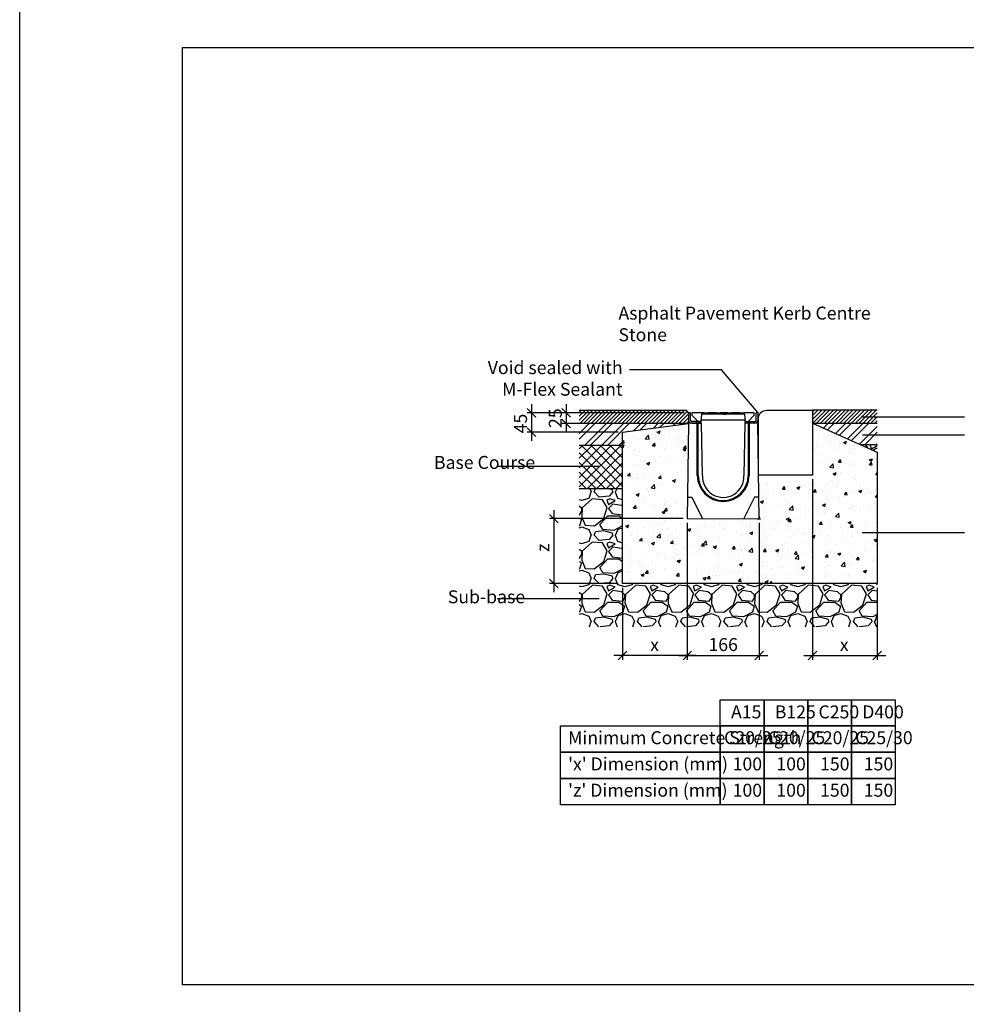
# Model space of a CAD drawing. Extents: x -36508 to -15390, y -23126 to -6681.
# Drawn here: x -36508 to -34317, y -17620 to -15341 of the extents above; entities that cross this region are included whole.
import ezdxf

# ---------------------------------------------------------------- set-up
doc = ezdxf.new("R2010")
doc.units = 0
doc.header["$LTSCALE"] = 20
doc.header["$MEASUREMENT"] = 0
doc.layers.get('0').update_dxf_attribs({"linetype": 'CONTINUOUS'})
doc.layers.get('DEFPOINTS').update_dxf_attribs({"linetype": 'CONTINUOUS'})
doc.layers.add('00_Marshalls - Standard Details', color=7, linetype='CONTINUOUS')
doc.styles.add('10TEXT', font='archs.shx', dxfattribs={"width": 0.63, "height": 30})
doc.styles.add('Dims', font='archs.shx', dxfattribs={"width": 0.63})
doc.dimstyles.new('10', dxfattribs={"dimscale": 10, "dimtxt": 30, "dimasz": 2, "dimexe": 1, "dimexo": 1, "dimgap": 1, "dimtad": 1, "dimdec": 0, "dimzin": 0, "dimdsep": 46, "dimtxsty": '10TEXT', "dimblk1": 'OBLIQUE', "dimblk2": 'OBLIQUE', "dimsah": 1, "dimcen": 0.09, "dimdle": 2, "dimclrd": 256, "dimclre": 256, "dimclrt": 7, "dimadec": 0, "dimazin": 0, "dimtfac": 1, "dimtdec": 0, "dimtofl": 0, "dimtmove": 0, "dimatfit": 3, "dimldrblk": 'OBLIQUE', "dimfxl": 1, "dimtolj": 1, "dimarcsym": 0})

# ---------------------------------------------------------------- blocks, each defined once
blk = doc.blocks.new('_OBLIQUE')
at = {"color": 0, "linetype": 'ByBlock'}
blk.add_line((-0.5, -0.5), (0.5, 0.5), dxfattribs=at)
blk = doc.blocks.new('*D325')
at = {"layer": '00_Marshalls - Standard Details', "color": 252, "lineweight": -2, "transparency": 16777216}
for p, q in [((-35323.3, -16230.9), (-35323.3, -16315.9)), ((-34969.4, -16250.9), (-35333.3, -16250.9)), ((-35122.4, -16295.9), (-35333.3, -16295.9))]:
    blk.add_line(p, q, dxfattribs=at)
at = {"layer": 'DEFPOINTS', "color": 0, "transparency": 16777216}
for p in [(-34959.4, -16250.9), (-35323.3, -16295.9), (-35112.4, -16295.9)]:
    blk.add_point(p, dxfattribs=at)
at = {"layer": '00_Marshalls - Standard Details', "color": 252, "lineweight": -2, "transparency": 16777216, "xscale": 20, "yscale": 20, "zscale": 20}
for p, rotation in [((-35323.3, -16250.9), 90), ((-35323.3, -16295.9), 270)]:
    blk.add_blockref('_OBLIQUE', p, dxfattribs=dict(at, rotation=rotation))
at = {"layer": '00_Marshalls - Standard Details', "color": 7, "transparency": 16777216, "insert": (-35348.5, -16275.9), "char_height": 30, "attachment_point": 5, "rotation": 90, "style": '10TEXT'}
blk.add_mtext('\\A1;{\\fCalibri Light|b0|i0|c0|p34;45}', dxfattribs=at)
blk = doc.blocks.new('*D326')
at = {"layer": '00_Marshalls - Standard Details', "color": 252, "lineweight": -2, "transparency": 16777216}
for p, q in [((-35242.7, -16230.9), (-35242.7, -16295.9)), ((-34969.4, -16250.9), (-35252.7, -16250.9)), ((-34969.4, -16275.9), (-35252.7, -16275.9))]:
    blk.add_line(p, q, dxfattribs=at)
at = {"layer": 'DEFPOINTS', "color": 0, "transparency": 16777216}
for p in [(-34959.4, -16250.9), (-35242.7, -16275.9), (-34959.4, -16275.9)]:
    blk.add_point(p, dxfattribs=at)
at = {"layer": '00_Marshalls - Standard Details', "color": 252, "lineweight": -2, "transparency": 16777216, "xscale": 20, "yscale": 20, "zscale": 20}
for p, rotation in [((-35242.7, -16250.9), 90), ((-35242.7, -16275.9), 270)]:
    blk.add_blockref('_OBLIQUE', p, dxfattribs=dict(at, rotation=rotation))
at = {"layer": '00_Marshalls - Standard Details', "color": 7, "transparency": 16777216, "insert": (-35268, -16263.4), "char_height": 30, "attachment_point": 5, "rotation": 90, "style": '10TEXT'}
blk.add_mtext('\\A1;{\\fCalibri Light|b0|i0|c0|p34;25}', dxfattribs=at)
blk = doc.blocks.new('*D327')
at = {"layer": '00_Marshalls - Standard Details', "color": 252, "lineweight": -2, "transparency": 16777216}
for p, q in [((-34672.7, -16404.9), (-34672.7, -16822.4)), ((-34522.7, -16655.9), (-34522.7, -16822.4)), ((-34692.7, -16812.4), (-34502.7, -16812.4))]:
    blk.add_line(p, q, dxfattribs=at)
at = {"layer": 'DEFPOINTS', "color": 0, "transparency": 16777216}
for p in [(-34672.7, -16394.9), (-34522.7, -16645.9), (-34522.7, -16812.4)]:
    blk.add_point(p, dxfattribs=at)
at = {"layer": '00_Marshalls - Standard Details', "color": 252, "lineweight": -2, "transparency": 16777216, "xscale": 20, "yscale": 20, "zscale": 20, "rotation": 180}
blk.add_blockref('_OBLIQUE', (-34672.7, -16812.4), dxfattribs=at)
at = {"layer": '00_Marshalls - Standard Details', "color": 252, "lineweight": -2, "transparency": 16777216, "xscale": 20, "yscale": 20, "zscale": 20}
blk.add_blockref('_OBLIQUE', (-34522.7, -16812.4), dxfattribs=at)
at = {"layer": '00_Marshalls - Standard Details', "color": 7, "transparency": 16777216, "insert": (-34599.2, -16787.4), "char_height": 30, "attachment_point": 5, "style": '10TEXT'}
blk.add_mtext('\\A1;{\\fCalibri Light|b0|i0|c0|p34;x}', dxfattribs=at)
blk = doc.blocks.new('*D328')
at = {"layer": '00_Marshalls - Standard Details', "color": 252, "lineweight": -2, "transparency": 16777216}
for p, q in [((-34962.4, -16505.9), (-34962.4, -16822.5)), ((-35112.4, -16655.9), (-35112.4, -16822.5)), ((-34942.4, -16812.5), (-35132.4, -16812.5))]:
    blk.add_line(p, q, dxfattribs=at)
at = {"layer": 'DEFPOINTS', "color": 0, "transparency": 16777216}
for p in [(-34962.4, -16495.9), (-35112.4, -16645.9), (-35112.4, -16812.5)]:
    blk.add_point(p, dxfattribs=at)
at = {"layer": '00_Marshalls - Standard Details', "color": 252, "lineweight": -2, "transparency": 16777216, "xscale": 20, "yscale": 20, "zscale": 20, "rotation": 180}
blk.add_blockref('_OBLIQUE', (-35112.4, -16812.5), dxfattribs=at)
at = {"layer": '00_Marshalls - Standard Details', "color": 252, "lineweight": -2, "transparency": 16777216, "xscale": 20, "yscale": 20, "zscale": 20}
blk.add_blockref('_OBLIQUE', (-34962.4, -16812.5), dxfattribs=at)
at = {"layer": '00_Marshalls - Standard Details', "color": 7, "transparency": 16777216, "insert": (-35038.2, -16787.4), "char_height": 30, "attachment_point": 5, "style": '10TEXT'}
blk.add_mtext('\\A1;{\\fCalibri Light|b0|i0|c0|p34;x}', dxfattribs=at)
blk = doc.blocks.new('*D329')
at = {"layer": '00_Marshalls - Standard Details', "color": 252, "lineweight": -2, "transparency": 16777216}
for p, q in [((-34962.4, -16505.9), (-34962.4, -16822.5)), ((-34796.3, -16505.9), (-34796.3, -16822.5)), ((-34982.4, -16812.5), (-34776.3, -16812.5))]:
    blk.add_line(p, q, dxfattribs=at)
at = {"layer": 'DEFPOINTS', "color": 0, "transparency": 16777216}
for p in [(-34962.4, -16495.9), (-34796.3, -16495.9), (-34796.3, -16812.5)]:
    blk.add_point(p, dxfattribs=at)
at = {"layer": '00_Marshalls - Standard Details', "color": 252, "lineweight": -2, "transparency": 16777216, "xscale": 20, "yscale": 20, "zscale": 20, "rotation": 180}
blk.add_blockref('_OBLIQUE', (-34962.4, -16812.5), dxfattribs=at)
at = {"layer": '00_Marshalls - Standard Details', "color": 252, "lineweight": -2, "transparency": 16777216, "xscale": 20, "yscale": 20, "zscale": 20}
blk.add_blockref('_OBLIQUE', (-34796.3, -16812.5), dxfattribs=at)
at = {"layer": '00_Marshalls - Standard Details', "color": 7, "transparency": 16777216, "insert": (-34879.4, -16787.2), "char_height": 30, "attachment_point": 5, "style": '10TEXT'}
blk.add_mtext('\\A1;{\\fCalibri Light|b0|i0|c0|p34;166}', dxfattribs=at)
blk = doc.blocks.new('*D330')
at = {"layer": '00_Marshalls - Standard Details', "color": 252, "lineweight": -2, "transparency": 16777216}
for p, q in [((-35271.6, -16475.9), (-35271.6, -16665.9)), ((-34972.4, -16495.9), (-35281.6, -16495.9)), ((-35122.4, -16645.9), (-35281.6, -16645.9))]:
    blk.add_line(p, q, dxfattribs=at)
at = {"layer": 'DEFPOINTS', "color": 0, "transparency": 16777216}
for p in [(-34962.4, -16495.9), (-35271.6, -16645.9), (-35112.4, -16645.9)]:
    blk.add_point(p, dxfattribs=at)
at = {"layer": '00_Marshalls - Standard Details', "color": 252, "lineweight": -2, "transparency": 16777216, "xscale": 20, "yscale": 20, "zscale": 20}
for p, rotation in [((-35271.6, -16495.9), 90), ((-35271.6, -16645.9), 270)]:
    blk.add_blockref('_OBLIQUE', p, dxfattribs=dict(at, rotation=rotation))
at = {"layer": '00_Marshalls - Standard Details', "color": 7, "transparency": 16777216, "insert": (-35296.6, -16563.2), "char_height": 30, "attachment_point": 5, "rotation": 90, "style": '10TEXT'}
blk.add_mtext('\\A1;{\\fCalibri Light|b0|i0|c0|p34;z}', dxfattribs=at)
blk = doc.blocks.new('150')
for p, q in [((-33489.6, -16929.8), (-33489.6, -16946.8)), ((-33485.6, -16929.8), (-33489.6, -16929.8)), ((-33485.6, -16946.8), (-33485.6, -16929.8)), ((-33333.6, -16946.8), (-33333.6, -16929.8)), ((-33329.6, -16929.8), (-33333.6, -16929.8)), ((-33329.6, -16929.8), (-33329.6, -16946.8)), ((-33489.6, -16953.8), (-33492.7, -17174.7)), ((-33459.6, -16953.8), (-33489.6, -16953.8)), ((-33460.6, -16949.8), (-33482.6, -16949.8)), ((-33482.6, -16953.8), (-33460.6, -16953.8)), ((-33470.6, -16953.8), (-33470.6, -16949.8)), ((-33469.6, -17074.8), (-33469.6, -16953.8)), ((-33467.6, -17074.8), (-33467.6, -16953.8)), ((-33460.6, -16953.8), (-33460.6, -16949.8)), ((-33457.5, -17074.8), (-33459.6, -16953.8)), ((-33359.6, -16953.8), (-33361.7, -17074.7)), ((-33329.6, -16953.8), (-33359.6, -16953.8)), ((-33358.6, -16953.8), (-33358.6, -16949.8)), ((-33358.6, -16949.8), (-33336.6, -16949.8)), ((-33336.6, -16953.8), (-33358.6, -16953.8)), ((-33351.6, -16953.8), (-33351.6, -17074.8)), ((-33349.6, -16953.8), (-33349.6, -17074.8)), ((-33348.6, -16953.8), (-33348.6, -16949.8)), ((-33326.5, -17174.8), (-33329.6, -16953.8)), ((-33492.7, -17174.7), (-33326.5, -17174.8))]:
    blk.add_line(p, q)
for points in [[(-33492, -17124.8), (-33482, -17124.8), (-33457.6, -17174.8)], [(-33327.2, -17124.7), (-33336.9, -17124.7), (-33361.6, -17174.7)]]:
    blk.add_lwpolyline(points)
for centre, radius, start, end in [((-33482.6, -16946.8), 7, 180, 270), ((-33482.6, -16946.8), 3, 180, 270), ((-33336.6, -16946.8), 7, 270, 0), ((-33336.6, -16946.8), 3, 270, 0), ((-33409.6, -17074.8), 60, 180, 0), ((-33409.6, -17074.8), 58, 180, 0), ((-33409.6, -17077.4), 48, 176.8594, 3.2241)]:
    blk.add_arc(centre, radius, start, end)
at = {"layer": '00_Marshalls - Standard Details'}
for p, q in [((-33461.2, -16946.4), (-33358.3, -16946.4)), ((-33453.5, -16929.8), (-33362.1, -16929.8)), ((-33445.4, -16931.1), (-33452.2, -16931.1)), ((-33418.1, -16931.1), (-33424.9, -16931.1)), ((-33408.6, -16929.8), (-33403.6, -16929.8)), ((-33408.6, -16933.1), (-33403.6, -16933.1)), ((-33390.7, -16931.1), (-33397.5, -16931.1)), ((-33363.4, -16931.1), (-33370.2, -16931.1))]:
    blk.add_line(p, q, dxfattribs=at)
for points in [[(-33453.5, -16929.8), (-33453.5, -16929.8), (-33481.9, -16929.8), (-33481.9, -16935.1), (-33467.6, -16949.8), (-33461, -16949.8)], [(-33357.9, -16949.8), (-33359.9, -16933.1), (-33459.6, -16933.1), (-33461.6, -16949.8)], [(-33426.2, -16929.8), (-33426.2, -16929.8), (-33444.1, -16929.8), (-33444.1, -16929.8)], [(-33398.8, -16929.8), (-33398.8, -16929.8), (-33416.8, -16929.8), (-33416.8, -16929.8)], [(-33371.5, -16929.8), (-33371.5, -16929.8), (-33389.4, -16929.8), (-33389.4, -16929.8)], [(-33357.9, -16949.8), (-33351.9, -16949.8), (-33337.6, -16935.1), (-33337.6, -16929.8), (-33362.1, -16929.8), (-33362.1, -16929.8)]]:
    blk.add_lwpolyline(points, dxfattribs=at)
for centre, start, end in [((-33452.2, -16929.8), 180, 270), ((-33445.4, -16929.8), 270, 0), ((-33424.9, -16929.8), 180, 270), ((-33418.1, -16929.8), 270, 0), ((-33397.5, -16929.8), 180, 270), ((-33390.7, -16929.8), 270, 0), ((-33370.2, -16929.8), 180, 270), ((-33363.4, -16929.8), 270, 0)]:
    blk.add_arc(centre, 1.33, start, end, dxfattribs=at)

msp = doc.modelspace()

# ---------------------------------------------------------------- hatches: boundary and pattern name
at = {"layer": '00_Marshalls - Standard Details'}
h = msp.add_hatch(dxfattribs=at)
h.set_pattern_fill('ANSI31', color=256, scale=50)
h.set_pattern_definition([(45, (-3607.3254, -9234.7905), (-4.4194174, 4.4194174), [])])
h.paths.add_polyline_path([(-34959.4, -16250.9), (-34964.4, -16245.9), (-35212.4, -16245.9), (-35212.4, -16275.9), (-34959.4, -16275.9), (-34959.4, -16274.9)])
h = msp.add_hatch(dxfattribs=at)
h.set_pattern_fill('ANSI31', color=256, scale=2)
h.set_pattern_definition([(45, (7874141.536, 5523762.688), (-4.4901280605, 4.4901280605), [])])
h.paths.add_polyline_path([(-34522.7, -16244.9), (-34672.7, -16244.9), (-34672.7, -16274.9), (-34522.7, -16274.9)])
h = msp.add_hatch(dxfattribs=at)
h.set_pattern_fill('ANSI32', color=256, scale=75)
h.set_pattern_definition([(45, (-3607.325, -9234.79), (-19.887378, 19.887378), []), (45, (-3594.067, -9234.79), (-19.887378, 19.887378), [])])
h.paths.add_polyline_path([(-35112.4, -16295.9), (-34959.4, -16275.9), (-35212.4, -16275.9), (-35212.4, -16325.9), (-35112.4, -16325.9)])
h = msp.add_hatch(dxfattribs=at)
h.set_pattern_fill('AR-CONC', color=256, scale=10, style=0)
h.set_pattern_definition([(50, (-3607.325, -9234.79), (71.72602, -6.27521), [7.5, -82.5]), (355, (-3607.325, -9234.79), (-13.87513, 75.21921), [6, -66]), (100.45144, (-3601.35, -9235.31), (57.85088, 68.944), [6.37402, -70.11421]), (46.1842, (-3607.325, -9214.79), (106.72413, -16.55193), [11.25, -123.75]), (96.63564, (-3598.43, -9216.17), (93.4662, 97.41186), [9.56103, -105.17138]), (351.18416, (-3607.33, -9214.79), (93.4662, 97.41186), [9, -99]), (21, (-3597.325, -9219.79), (59.6907, -40.26189), [7.5, -82.5]), (326, (-3597.325, -9219.79), (24.33153, 72.515), [6, -66]), (71.45144, (-3592.35, -9223.146), (84.02224, 32.25312), [6.37402, -70.11421]), (37.5, (-3607.325, -9234.79), (1.215986, 33.289385), [0, -65.2, 0, -67, 0, -66.25]), (7.5, (-3607.325, -9234.79), (26.306954, 39.44117), [0, -38.2, 0, -63.7, 0, -25.25]), (327.5, (-3629.625, -9234.79), (53.382244, -2.255487), [0, -25, 0, -78, 0, -103.5]), (317.5, (-3639.625, -9234.79), (58.31862, 10.0105), [0, -32.5, 0, -51.8, 0, -73.5])])
h.paths.add_polyline_path([(-34522.7, -16645.9), (-34522.7, -16342.2), (-34672.7, -16274.9), (-34672.7, -16394.9), (-34797.7, -16394.9), (-34796.3, -16495.9), (-34962.4, -16495.9), (-34959.4, -16275.9), (-35112.4, -16295.9), (-35112.4, -16645.9)])
h = msp.add_hatch(dxfattribs=at)
h.set_pattern_fill('ANSI32', color=256, scale=3)
h.set_pattern_definition([(45, (7874141.536, 5523762.688), (-20.20557627, 20.20557627), []), (45, (7874155.006, 5523762.688), (-20.20557627, 20.20557627), [])])
h.paths.add_polyline_path([(-34522.7, -16274.9), (-34672.7, -16274.9), (-34561.2, -16324.9), (-34522.7, -16324.9)])
h = msp.add_hatch(dxfattribs=at)
h.set_pattern_fill('ANSI37', color=256, scale=125, style=0)
h.set_pattern_definition([(45, (-3607.325, -9234.79), (-11.0485435, 11.0485435), []), (135, (-3607.325, -9234.79), (-11.0485435, -11.0485435), [])])
h.paths.add_polyline_path([(-35112.4, -16325.9), (-35212.4, -16325.9), (-35212.4, -16425.9), (-35112.4, -16425.9)])
h = msp.add_hatch(dxfattribs=at)
h.set_pattern_fill('GRAVEL', color=256, scale=4)
h.set_pattern_definition([(228.0127875, (7875846.233, 5523739.288), (-812.800000064, -914.399999943), [13.6688576, -1353.2193456]), (184.969741, (7875837.089, 5523729.1278), (1219.1999995176, 101.600005788), [23.4561888, -2322.1619557]), (132.5104471, (7875813.721, 5523727.096), (1016.000000429, -1117.59999961), [16.5392608, -1637.3889118]), (267.273689, (7875774.097, 5523701.6958), (101.6000002128, 2031.9999999893), [21.3601808, -2114.657497]), (292.83365418, (7875773.081, 5523680.3598), (-508.0000000425, 1219.1999999822), [20.945348, -2073.5923098]), (357.273689, (7875781.209, 5523661.0558), (-2031.9999999893, 101.6000002128), [21.3601808, -2114.657497]), (37.69424047, (7875802.5452, 5523660.0398), (-1320.7999999414, -1016.000000076), [28.2477464, -2796.5246126]), (72.25532837, (7875824.8972, 5523677.3118), (711.2000001912, 2235.1999999392), [26.6687808, -2640.2102641]), (121.42956562, (7875833.025, 5523702.7118), (-812.8000001153, 1320.799999929), [21.43252, -2121.821828]), (175.2363583, (7875821.849, 5523721), (1117.599999984, -101.6000001756), [24.4685312, -1198.957478]), (222.3974378, (7875797.4652, 5523723.0318), (-1219.199999961, -1117.6000000426), [31.6431168, -3132.6709005]), (138.81407483, (7875874.681, 5523700.68), (-711.199999957, 609.60000005), [10.8001816, -1069.222633]), (171.4692344, (7875866.553, 5523707.792), (1320.8000000356, -203.1999997695), [20.5472792, -2034.1855599]), (225, (7875846.23, 5523710.84), (-1e-14, -101.6), [14.3683736, -129.3157243]), (203.19859051, (7875839.121, 5523723.032), (508.000000014, 203.199999964), [7.7376528, -766.0248948]), (291.8014095, (7875832.01, 5523719.984), (-101.60000002, 304.799999993), [10.9426248, -536.1901196]), (30.96375653, (7875836.073, 5523709.824), (304.800000007, 203.19999999), [17.7727864, -574.6519261]), (161.56505118, (7875851.313, 5523718.968), (203.2, -101.59999999), [12.8514856, -308.4359247]), (16.389540334, (7875773.081, 5523719.984), (1016, 304.8), [18.00352, -1782.3530669]), (70.34617594, (7875790.353, 5523725.064), (-406.400000037, -1117.599999987), [15.1039576, -1495.2886271]), (293.19859051, (7875851.313, 5523739.288), (-203.199999965, 508.000000014), [15.475204, -758.2873436]), (343.61045967, (7875857.409, 5523725.064), (-1016.0000000213, 304.799999929), [18.00352, -1782.3530669]), (339.44395478, (7875773.081, 5523656.992), (-508, 203.2), [17.361408, -850.7093725]), (294.7751406, (7875789.337, 5523650.896), (-508.0000006047, 1117.599999725), [14.5468848, -1440.1437352]), (66.80140949, (7875852.329, 5523637.688), (203.199999968, 508.000000013), [15.475204, -758.2873436]), (17.35402464, (7875858.425, 5523651.912), (-1320.7999999737, -406.4000000853), [17.0313096, -1686.0950392]), (69.44395478, (7875802.545, 5523637.688), (-203.200000004, -507.999999999), [8.680704, -859.3900765]), (101.30993247, (7875846.233, 5523637.688), (-101.6, 406.4), [5.180584, -512.8797986]), (165.96375653, (7875845.217, 5523642.768), (304.8, -101.6), [20.945348, -397.9621836]), (186.00900596, (7875824.897, 5523647.848), (1015.9999999946, 101.6000000532), [19.41068, -1921.6545945]), (303.69006753, (7875836.073, 5523700.68), (-101.600000014, 203.19999999), [14.6529552, -351.6710544]), (353.15722659, (7875844.2012, 5523688.4878), (1727.2000000106, -203.1999999096), [25.5822704, -2532.6403626]), (60.9453959, (7875869.601, 5523685.44), (-406.400000011, -711.199999994), [10.4603296, -1035.5756927]), (90, (7875874.68, 5523694.58), (-101.6, 101.6), [6.096, -95.504]), (120.25643716, (7875822.865, 5523650.896), (406.3999999503, -711.2000000284), [14.1146784, -1397.3576309]), (48.0127875, (7875815.753, 5523663.088), (812.800000067, 914.3999999404), [27.3377152, -1339.550488]), (0, (7875834.04, 5523683.41), (101.6, 101.6), [26.416, -75.184]), (325.3048465, (7875860.457, 5523683.408), (1016.000000385, -711.19999945), [16.0643824, -1590.372669]), (254.0546041, (7875873.665, 5523674.264), (-101.599999993, -406.400000002), [14.7931632, -724.8660016]), (207.64597536, (7875869.601, 5523660.0398), (-1930.400000071, -1015.9999998652), [24.085804, -2384.4985769]), (175.42607874, (7875848.265, 5523648.8638), (-1320.8, 101.6), [25.4811784, -2522.6338582])])
h.paths.add_polyline_path([(-34522.7, -16324.9), (-34561.2, -16324.9), (-34522.7, -16342.2)])
h = msp.add_hatch(dxfattribs=at)
h.set_pattern_fill('GRAVEL', color=256, scale=100)
h.set_pattern_definition([(228.012788, (-3535.325, -9134.7905), (-800, -900), [13.4536, -1331.9088]), (184.96974, (-3544.3254, -9144.7905), (1200, 100), [23.0868, -2285.59248]), (132.510447, (-3567.3254, -9146.7905), (1000, -1100), [16.2788, -1611.60326]), (267.273689, (-3606.3254, -9171.7905), (100, 2000), [21.0238, -2081.3558]), (292.833654, (-3607.3254, -9192.7905), (-500, 1200), [20.6155, -2040.9373]), (357.273689, (-3599.3254, -9211.7905), (-2000, 100), [21.0238, -2081.3558]), (37.69424, (-3578.3254, -9212.7905), (-1300, -1000), [27.8029, -2752.48485]), (72.255328, (-3556.3254, -9195.7905), (700, 2200), [26.2488, -2598.63215]), (121.429566, (-3548.3254, -9170.7905), (-800, 1300), [21.095, -2088.4073]), (175.236358, (-3559.325, -9152.7905), (1100, -100), [24.0832, -1180.07626]), (222.397438, (-3583.3254, -9150.7905), (-1200, -1100), [31.1448, -3083.3375]), (138.814075, (-3507.325, -9172.7905), (-700, 600), [10.6301, -1052.38448]), (171.469234, (-3515.3254, -9165.7905), (1300, -200), [20.2237, -2002.15114]), (225, (-3535.325, -9162.79), (-1e-14, -100), [14.1421, -127.27926]), (203.19859, (-3542.325, -9150.79), (500, 200), [7.6158, -753.9615]), (291.80141, (-3549.325, -9153.79), (-100, 300), [10.7703, -527.74618]), (30.963757, (-3545.325, -9163.79), (300, 200), [17.4929, -565.6023]), (161.56505, (-3530.325, -9154.79), (200, -100), [12.6491, -303.57867]), (16.38954, (-3607.3254, -9153.7905), (1000, 300), [17.72, -1754.28451]), (70.346176, (-3590.3254, -9148.7905), (-400, -1100), [14.8661, -1471.74077]), (293.19859, (-3530.325, -9134.79), (-200, 500), [15.2315, -746.3458]), (343.61046, (-3524.3254, -9148.7905), (-1000, 300), [17.72, -1754.28451]), (339.443955, (-3607.325, -9215.79), (-500, 200), [17.088, -837.31237]), (294.77514, (-3591.3254, -9221.7905), (-500, 1100), [14.3178, -1417.4643]), (66.80141, (-3529.325, -9234.79), (200, 500), [15.2315, -746.3458]), (17.354025, (-3523.3254, -9220.7905), (-1300, -400), [16.7631, -1659.54236]), (69.443955, (-3578.325, -9234.79), (-200, -500), [8.544, -845.85637]), (101.30993, (-3535.325, -9234.79), (-100, 400), [5.099, -504.80295]), (165.96376, (-3536.325, -9229.79), (300, -100), [20.6155, -391.69506]), (186.009006, (-3556.3254, -9224.7905), (1000, 100), [19.105, -1891.39232]), (303.69007, (-3545.325, -9172.79), (-100, 200), [14.4222, -346.13293]), (353.157227, (-3537.3254, -9184.7905), (1700, -200), [25.1794, -2492.75626]), (60.945396, (-3512.325, -9187.7905), (-400, -700), [10.2956, -1019.2674]), (90, (-3507.33, -9178.79), (-100, 100), [6, -94]), (120.256437, (-3558.3254, -9221.7905), (400, -700), [13.8924, -1375.352]), (48.012788, (-3565.325, -9209.7905), (800, 900), [26.9072, -1318.4552]), (0, (-3547.33, -9189.79), (100, 100), [26, -74]), (325.304846, (-3521.3254, -9189.7905), (1000, -700), [15.8114, -1565.32743]), (254.054604, (-3508.325, -9198.79), (-100, -400), [14.5602, -713.4508]), (207.645975, (-3512.3254, -9212.7905), (-1900, -1000), [23.7065, -2346.94742]), (175.426079, (-3533.3254, -9223.7905), (-1300, 100), [25.0799, -2482.90734])])
h.paths.add_polyline_path([(-35112.4, -16425.9), (-35212.4, -16425.9), (-35212.4, -16745.9), (-34522.7, -16745.9), (-34522.7, -16645.9), (-35112.4, -16645.9)])

# ---------------------------------------------------------------- linework, layer by layer
at = {"color": 3}
for points in [[(-36507.9, -8181.7), (-22319.1, -8181.7), (-22319.1, -23126), (-36507.9, -23126)], [(-36130.9, -15405.8), (-22665.1, -15405.8), (-22665.1, -17574.4), (-36130.9, -17574.4)]]:
    msp.add_lwpolyline(points, close=True, dxfattribs=at)
at = {"layer": '00_Marshalls - Standard Details', "color": 252}
for points in [[(-34798.6, -16250.9), (-34882.9, -16151.5), (-35096.5, -16151.5)], [(-34320.8, -16261.2), (-34557.1, -16261.2)], [(-34320.8, -16302.6), (-34557.1, -16302.6)], [(-35166.5, -16374.9), (-35402.9, -16374.9)], [(-34321, -16528.9), (-34557.3, -16528.9)], [(-35166.5, -16681.7), (-35402.9, -16681.7)]]:
    msp.add_lwpolyline(points, dxfattribs=at)
at = {"layer": '00_Marshalls - Standard Details'}
for points in [[(-34959.4, -16250.9), (-34964.4, -16245.9), (-35212.4, -16245.9)], [(-34959.4, -16250.9), (-34959.4, -16274.9), (-34959.4, -16275.9), (-35212.4, -16275.9)], [(-34522.7, -16244.9), (-34672.7, -16244.9), (-34672.7, -16274.9), (-34522.7, -16274.9)], [(-34672.7, -16274.9), (-34522.7, -16342.2), (-34522.7, -16645.9), (-35112.4, -16645.9), (-35112.4, -16295.9), (-34959.4, -16275.9)], [(-35212.4, -16325.9), (-35112.4, -16325.9)], [(-34522.7, -16324.9), (-34561.2, -16324.9)], [(-35212.4, -16425.9), (-35112.4, -16425.9)]]:
    msp.add_lwpolyline(points, dxfattribs=at)
msp.add_lwpolyline([(-34672.7, -16244.9), (-34672.7, -16394.9), (-34797.7, -16394.9), (-34797.7, -16263.9, -0.414214), (-34778.7, -16244.9)], format="xyb", close=True, dxfattribs=at)
for points in [[(-34886.1, -16914.7), (-34784.9, -16914.7), (-34784.9, -16975.5), (-34886.1, -16975.5)], [(-34784.9, -16914.7), (-34683.7, -16914.7), (-34683.7, -16975.5), (-34784.9, -16975.5)], [(-34683.7, -16914.7), (-34582.5, -16914.7), (-34582.5, -16975.5), (-34683.7, -16975.5)], [(-34582.5, -16914.7), (-34481.3, -16914.7), (-34481.3, -16975.5), (-34582.5, -16975.5)], [(-35256, -16975.5), (-34886.1, -16975.5), (-34886.1, -17036.2), (-35256, -17036.2)], [(-34886.1, -16975.5), (-34784.9, -16975.5), (-34784.9, -17036.2), (-34886.1, -17036.2)], [(-34784.9, -16975.5), (-34683.7, -16975.5), (-34683.7, -17036.2), (-34784.9, -17036.2)], [(-34683.7, -16975.5), (-34582.5, -16975.5), (-34582.5, -17036.2), (-34683.7, -17036.2)], [(-34582.5, -16975.5), (-34481.3, -16975.5), (-34481.3, -17036.2), (-34582.5, -17036.2)], [(-35256, -17036.2), (-34886.1, -17036.2), (-34886.1, -17097), (-35256, -17097)], [(-34886.1, -17036.2), (-34784.9, -17036.2), (-34784.9, -17097), (-34886.1, -17097)], [(-34784.9, -17036.2), (-34683.7, -17036.2), (-34683.7, -17097), (-34784.9, -17097)], [(-34683.7, -17036.2), (-34582.5, -17036.2), (-34582.5, -17097), (-34683.7, -17097)], [(-34582.5, -17036.2), (-34481.3, -17036.2), (-34481.3, -17097), (-34582.5, -17097)], [(-35256, -17097), (-34886.1, -17097), (-34886.1, -17157.7), (-35256, -17157.7)], [(-34886.1, -17097), (-34784.9, -17097), (-34784.9, -17157.7), (-34886.1, -17157.7)], [(-34784.9, -17097), (-34683.7, -17097), (-34683.7, -17157.7), (-34784.9, -17157.7)], [(-34683.7, -17097), (-34582.5, -17097), (-34582.5, -17157.7), (-34683.7, -17157.7)], [(-34582.5, -17097), (-34481.3, -17097), (-34481.3, -17157.7), (-34582.5, -17157.7)]]:
    msp.add_lwpolyline(points, close=True, dxfattribs=at)

# ---------------------------------------------------------------- block references
msp.add_blockref('150', (-1469.7, 678.8), dxfattribs=at)

# ---------------------------------------------------------------- texts
at = {"layer": '00_Marshalls - Standard Details', "char_height": 30, "attachment_point": 1, "style": 'Dims'}
for s, insert, width in [('{\\fCalibri Light|b0|i0|c0|p34;Asphalt Pavement Kerb Centre Stone}', (-35121.8, -16005.3), 586.968), ('\\pxqr;{\\fCalibri Light|b0|i0|c0|p34;Void sealed with\\PM-Flex Sealant}', (-35485.3, -16131.4), 373.12), ('\\pxql;{\\fCalibri Light|b0|i0|c0|p34;Base Course}', (-35548.9, -16350.8), 373.12), ('\\pxql;{\\fCalibri Light|b0|i0|c0|p34;Sub-base}', (-35516.8, -16661.7), 373.12), ('{\\fCalibri Light|b0|i0|c0|p34;A15}', (-34861.2, -16928), 642.757), ('{\\fCalibri Light|b0|i0|c0|p34;B125}', (-34760, -16928), 642.757), ('{\\fCalibri Light|b0|i0|c0|p34;C250}', (-34658.8, -16928), 642.757), ('{\\fCalibri Light|b0|i0|c0|p34;D400}', (-34557.6, -16928), 642.757), ('{\\fCalibri Light|b0|i0|c0|p34;Minimum Concrete Strength}', (-35238.4, -16987.7), 642.757), ('{\\fCalibri Light|b0|i0|c0|p34;C20/25}', (-34877.3, -16987.7), 642.757), ('{\\fCalibri Light|b0|i0|c0|p34;C20/25}', (-34776.1, -16987.7), 642.757), ('{\\fCalibri Light|b0|i0|c0|p34;C20/25}', (-34674.9, -16987.7), 642.757), ('{\\fCalibri Light|b0|i0|c0|p34;C25/30}', (-34573.7, -16987.7), 642.757), ("{\\fCalibri Light|b0|i0|c0|p34;'x' Dimension (mm)}", (-35238.4, -17048.4), 642.757), ('{\\fCalibri Light|b0|i0|c0|p34;100}', (-34857.5, -17048.4), 642.757), ('{\\fCalibri Light|b0|i0|c0|p34;100}', (-34756.3, -17048.4), 642.757), ('{\\fCalibri Light|b0|i0|c0|p34;150}', (-34655.1, -17048.4), 642.757), ('{\\fCalibri Light|b0|i0|c0|p34;150}', (-34553.9, -17048.4), 642.757), ("{\\fCalibri Light|b0|i0|c0|p34;'z' Dimension (mm)}", (-35238.4, -17109.2), 642.757), ('{\\fCalibri Light|b0|i0|c0|p34;100}', (-34857.5, -17109.2), 642.757), ('{\\fCalibri Light|b0|i0|c0|p34;100}', (-34756.3, -17109.2), 642.757), ('{\\fCalibri Light|b0|i0|c0|p34;150}', (-34655.1, -17109.2), 642.757), ('{\\fCalibri Light|b0|i0|c0|p34;150}', (-34553.9, -17109.2), 642.757)]:
    msp.add_mtext(s, dxfattribs=dict(at, insert=insert, width=width))

# ---------------------------------------------------------------- dimensions: what is measured, and where the dimension line sits
at = {"layer": '00_Marshalls - Standard Details'}
for base, p1, p2, text, picture, middle in [((-35323.3, -16295.9), (-34959.4, -16250.9), (-35112.4, -16295.9), '{\\fCalibri Light|b0|i0|c0|p34;<>}', '*D325', (-35323.3, -16275.9)), ((-35242.7, -16275.9), (-34959.4, -16250.9), (-34959.4, -16275.9), '{\\fCalibri Light|b0|i0|c0|p34;<>}', '*D326', (-35242.7, -16263.4)), ((-35271.6, -16645.9), (-34962.4, -16495.9), (-35112.4, -16645.9), '{\\fCalibri Light|b0|i0|c0|p34;z}', '*D330', (-35271.6, -16563.2))]:
    dim = msp.add_linear_dim(base=base, p1=p1, p2=p2, angle=90, text=text, dimstyle='10', override={"dimclrd": 252, "dimclre": 252}, dxfattribs=at)
    dim.commit()
    dim.dimension.update_dxf_attribs({"geometry": picture, "text_midpoint": middle, "dimtype": 160})
for base, p1, p2, picture, middle in [((-34522.7, -16812.4), (-34672.7, -16394.9), (-34522.7, -16645.9), '*D327', (-34599.2, -16812.4)), ((-35112.4, -16812.5), (-34962.4, -16495.9), (-35112.4, -16645.9), '*D328', (-35038.2, -16812.5))]:
    dim = msp.add_linear_dim(base=base, p1=p1, p2=p2, text='{\\fCalibri Light|b0|i0|c0|p34;x}', dimstyle='10', override={"dimclrd": 252, "dimclre": 252}, dxfattribs=at)
    dim.commit()
    dim.dimension.update_dxf_attribs({"geometry": picture, "text_midpoint": middle, "dimtype": 160})
dim = msp.add_linear_dim(base=(-34796.3, -16812.5), p1=(-34962.4, -16495.9), p2=(-34796.3, -16495.9), text='{\\fCalibri Light|b0|i0|c0|p34;<>}', dimstyle='10', override={"dimclrd": 252, "dimclre": 252}, dxfattribs=at)
dim.commit()
dim.dimension.update_dxf_attribs({"geometry": '*D329', "text_midpoint": (-34879.4, -16787.2)})

doc.saveas('drawing.dxf')
